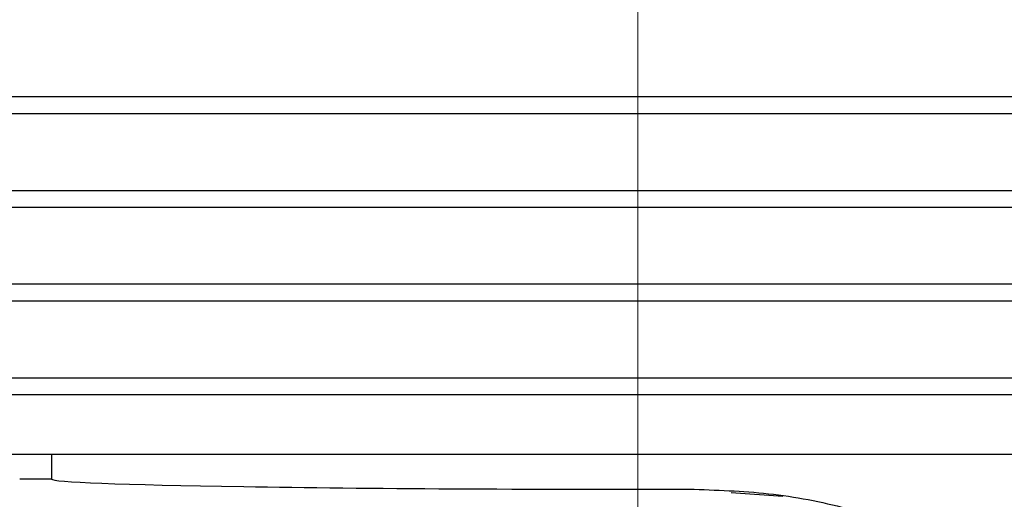
# Model space of a CAD drawing. Units: millimetres. Extents: x 0 to 210, y 0 to 297.
# Drawn here: x 124 to 126, y 205 to 206 of the extents above; entities that cross this region are included whole.
import ezdxf

# ---------------------------------------------------------------- set-up
doc = ezdxf.new("R2010")
doc.units = ezdxf.units.MM
doc.linetypes.add('SLD-Durchgehend', pattern=[0])
doc.linetypes.add('SLD-Punktstrich', pattern=[19.05, 15.24, -1.27, 1.27, -1.27])
doc.styles.add('SLDTEXTSTYLE0', font='GOTHIC.TTF', dxfattribs={"width": 0.913})
doc.dimstyles.new('SLDDIMSTYLE4', dxfattribs={"dimtxt": 3.5, "dimasz": 3.302, "dimexe": 0, "dimexo": 0.0625, "dimgap": 0.875, "dimtad": 1, "dimdec": 0, "dimlfac": 20, "dimrnd": 1e-09, "dimzin": 12, "dimdsep": 46, "dimtxsty": 'SLDTEXTSTYLE0', "dimsah": 1, "dimcen": 0.09, "dimadec": 0, "dimazin": 3, "dimtol": 1, "dimtp": 3, "dimtm": 3, "dimtfac": 1, "dimtdec": 0, "dimtmove": 0, "dimatfit": 0, "dimfxl": 1, "dimfrac": 2, "dimtolj": 1, "dimarcsym": 0})

# ---------------------------------------------------------------- blocks, each defined once
blk = doc.blocks.new('_D_7')
at = {"color": 7, "linetype": 'SLD-Durchgehend', "lineweight": 0}
for p, q in [((115.6825, 206.9935), (115.6825, 224.5745)), ((125.1125, 206.9935), (114.6825, 206.9935)), ((115.6825, 197.261), (115.6825, 206.9935)), ((126.4875, 197.261), (114.6825, 197.261)), ((115.6825, 197.261), (115.6825, 190.911))]:
    blk.add_line(p, q, dxfattribs=at)
at = {"color": 7, "linetype": 'SLD-Durchgehend', "lineweight": 18}
for points in [[(115.6825, 206.9935), (116.1825, 210.2955), (115.1825, 210.2955)], [(115.6825, 197.261), (115.1825, 193.959), (116.1825, 193.959)]]:
    blk.add_solid(points, dxfattribs=at)
at = {"color": 7, "linetype": 'SLD-Durchgehend', "lineweight": 18, "char_height": 3.5, "attachment_point": 1, "rotation": 90, "style": 'SLDTEXTSTYLE0'}
for s, insert in [(' ±3', (111.2118, 218.1335)), ('195', (111.2118, 210.3752))]:
    blk.add_mtext(s, dxfattribs=dict(at, insert=insert))

msp = doc.modelspace()

# ---------------------------------------------------------------- linework, layer by layer
at = {"color": 7, "linetype": 'SLD-Punktstrich', "lineweight": 18}
msp.add_line((125.48751, 203.34346), (125.48751, 241.11846), dxfattribs=at)
at = {"color": 7, "linetype": 'SLD-Durchgehend', "lineweight": 25}
for p, q in [((127.92086, 205.58346), (122.98751, 205.58346)), ((128.01251, 205.54346), (122.96251, 205.54346)), ((122.96251, 205.36346), (127.94519, 205.36346)), ((127.92086, 205.32346), (122.98751, 205.32346)), ((127.92086, 205.14346), (122.98751, 205.14346)), ((128.01251, 205.10346), (122.96251, 205.10346)), ((122.96251, 204.92346), (127.94519, 204.92346)), ((127.92086, 204.88346), (122.98751, 204.88346)), ((127.82135, 204.74346), (123.08974, 204.74346)), ((124.11251, 204.74346), (124.11251, 204.68595)), ((124.11251, 204.68594), (124.03751, 204.68594)), ((125.70689, 204.6545), (125.82755, 204.64583))]:
    msp.add_line(p, q, dxfattribs=at)
msp.add_ellipse((125.48751, 204.68596), major_axis=(1.375, 0), ratio=0.0174551, start_param=3.1422273, end_param=4.80896, dxfattribs=at)
for points, knots in [([(124.11251, 204.68595), (124.11251, 204.68595), (124.11251, 204.68595), (124.11251, 204.68594), (124.11251, 204.68594)], [0, 0, 0, 0, 0.5599468, 1, 1, 1, 1]), ([(125.62009, 204.66207), (125.6825, 204.65976), (125.80952, 204.65508), (125.98907, 204.61774), (126.15609, 204.56222), (126.32578, 204.4818), (126.49174, 204.37338), (126.64082, 204.2415), (126.73774, 204.13021), (126.79725, 204.05037), (126.83085, 204.00135), (126.85285, 203.96803), (126.86163, 203.95587), (126.86231, 203.95679), (126.86251, 203.95705)], [0, 0, 0, 0, 0.0868981, 0.1768712, 0.2636631, 0.3525128, 0.4761577, 0.6033337, 0.7297104, 0.7951259, 0.8604669, 0.9176819, 0.976396, 1, 1, 1, 1])]:
    msp.add_open_spline(points, degree=3, knots=knots, dxfattribs=at)

# ---------------------------------------------------------------- dimensions: what is measured, and where the dimension line sits
at = {"color": 7, "linetype": 'SLD-Durchgehend', "lineweight": 18}
dim = msp.add_linear_dim(base=(115.6825, 206.99346), p1=(127.48751, 197.26096), p2=(126.11251, 206.99346), angle=90, dimstyle='SLDDIMSTYLE4', dxfattribs=at)
dim.commit()
dim.dimension.update_dxf_attribs({"geometry": '_D_7', "text_midpoint": (115.6825, 217.47486), "dimtype": 160})

doc.saveas('drawing.dxf')
